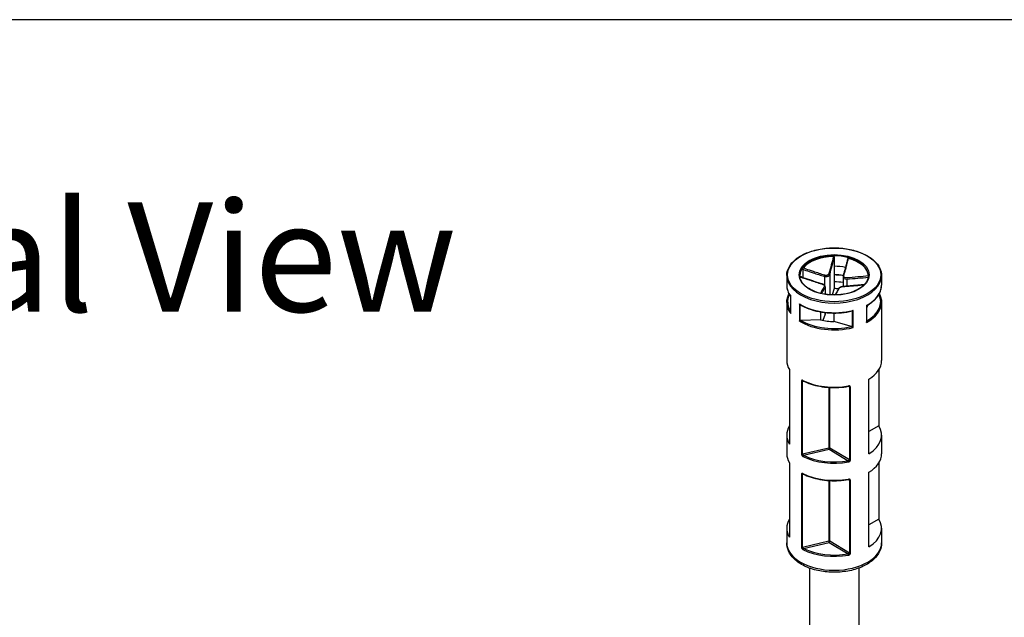
# Model space of a CAD drawing. Units: millimetres. Extents: x 0 to 2458, y -1 to 840.
# Drawn here: x 122 to 230, y 775 to 840 of the extents above; entities that cross this region are included whole.
import ezdxf

# ---------------------------------------------------------------- set-up
doc = ezdxf.new("R2010")
doc.units = ezdxf.units.MM
doc.header["$LTSCALE"] = 2
doc.layers.add('TK1', color=7, linetype='Continuous', lineweight=25)
doc.styles.add('Note Text (TK)', font='MS PGothic.ttf')

# ---------------------------------------------------------------- blocks, each defined once
blk = doc.blocks.new('TK-A3')
blk.add_lwpolyline([(0, 0), (403, 0), (403, 280), (0, 280)], close=True)

msp = doc.modelspace()

# ---------------------------------------------------------------- linework, layer by layer
at = {"layer": 'TK1'}
for p, q in [((210.92, 813.959), (210.92, 812.977)), ((210.92, 812.977), (210.92, 811.263)), ((205.703, 811.956), (205.703, 810.894)), ((207.46, 812.651), (207.46, 811.742)), ((209.833, 811.871), (209.833, 810.904)), ((210.424, 812.095), (210.424, 809.85)), ((211.882, 811.845), (211.882, 810.765)), ((216.103, 811.956), (216.103, 810.894)), ((210.92, 811.263), (210.92, 810.528)), ((212.28, 811.576), (212.28, 810.795)), ((206.128, 809.685), (206.128, 807.872)), ((206.136, 807.817), (206.136, 809.695)), ((209.913, 810.682), (209.913, 809.909)), ((209.924, 810.727), (209.924, 809.907)), ((210.92, 810.528), (210.67, 809.837)), ((205.703, 809.016), (205.703, 802.647)), ((207.092, 808.852), (207.092, 806.974)), ((207.171, 807.018), (207.171, 808.77)), ((214.441, 808.694), (214.441, 806.816)), ((214.473, 806.917), (214.473, 808.676)), ((216.103, 809.016), (216.103, 802.647)), ((209.418, 807.976), (209.418, 807.11)), ((209.913, 807.745), (209.664, 807.054)), ((209.913, 807.905), (209.913, 807.745)), ((209.924, 807.904), (209.924, 807.804)), ((210.886, 807.85), (210.886, 806.933)), ((212.896, 808.081), (212.896, 806.328)), ((212.981, 806.264), (212.981, 808.142)), ((209.418, 807.11), (207.256, 807.04)), ((212.82, 806.369), (210.886, 806.933)), ((205.997, 801.653), (205.997, 793.488)), ((215.81, 801.653), (215.81, 795.477)), ((207.319, 800.39), (207.319, 792.389)), ((207.426, 800.379), (207.537, 800.405)), ((207.426, 792.377), (207.426, 800.379)), ((214.715, 792.441), (214.715, 800.606)), ((210.303, 799.705), (210.303, 793.057)), ((210.412, 793.044), (210.412, 799.698)), ((212.47, 799.825), (212.58, 799.76)), ((212.58, 799.76), (212.58, 791.758)), ((212.686, 791.744), (212.686, 799.746)), ((215.81, 795.477), (214.715, 794.862)), ((205.703, 794.482), (205.703, 792.441)), ((216.103, 794.482), (216.103, 792.441)), ((210.303, 793.057), (207.426, 792.377)), ((207.552, 792.263), (210.341, 792.922)), ((210.341, 792.922), (212.443, 791.675)), ((212.58, 791.758), (210.412, 793.044)), ((205.997, 791.447), (205.997, 783.282)), ((215.81, 791.447), (215.81, 785.271)), ((214.715, 782.235), (214.715, 790.4)), ((207.319, 790.184), (207.319, 782.183)), ((207.426, 790.173), (207.537, 790.199)), ((207.426, 782.171), (207.426, 790.173)), ((210.303, 789.499), (210.303, 782.851)), ((210.412, 782.838), (210.412, 789.492)), ((212.47, 789.619), (212.58, 789.553)), ((212.58, 789.553), (212.58, 781.552)), ((212.686, 781.538), (212.686, 789.539)), ((215.81, 785.271), (214.715, 784.656)), ((205.703, 784.276), (205.703, 782.673)), ((216.103, 784.276), (216.103, 782.673)), ((210.303, 782.851), (207.426, 782.171)), ((207.552, 782.057), (210.341, 782.716)), ((210.341, 782.716), (212.443, 781.469)), ((212.58, 781.552), (210.412, 782.838)), ((208.203, 779.902), (208.203, 771.212)), ((213.603, 779.902), (213.603, 771.212))]:
    msp.add_line(p, q, dxfattribs=at)
for major_axis in [(5.1, 0), (-3.85, 0)]:
    msp.add_ellipse((210.903, 812.037), major_axis=major_axis, ratio=0.5773503, dxfattribs=at)
for centre, major_axis, ratio, start_param, end_param in [((210.903, 811.956), (-3.75, 0), 0.5773503, 3.1415927, 6.2831853), ((210.903, 811.874), (-3.75, 0), 0.5773503, 4.7336206, 5.850299), ((210.903, 810.812), (3.75, 0), 0.5773503, 1.2341555, 1.5663269), ((210.903, 811.874), (3.75, 0), 0.5773503, 0.0212316, 1.13791), ((210.903, 811.956), (-5.2, 0), 0.5773503, 0, 3.1415927), ((209.853, 811.928), (0.0292, 0.0956), 0.038025, 0.789822, 2.214563), ((210.326, 812.106), (0.0964, -0.0264), 0.6554395, 0.2227901, 1.6475312), ((210.903, 809.098), (5.1, 0), 0.5773503, 1.372364, 1.56751), ((211.991, 811.906), (-0.0964, 0.0264), 0.6554395, 5.0812344, 6.2831853), ((210.903, 810.894), (-5.2, 0), 0.5773503, 0, 0.4109852), ((209.506, 810.967), (0.0292, 0.0956), 0.038025, 0, 0.4977114), ((209.816, 810.693), (-0.0883, 0.047), 0.9052331, 3.5451812, 4.9699223), ((210.903, 809.098), (-3.75, 0), 0.5773503, 4.448238, 4.7079195), ((211.953, 810.672), (-0.0064, 0.0998), 0.2878186, 0, 0.4373759), ((212.3, 811.633), (-0.0064, 0.0998), 0.2878186, 0.7294865, 2.1542275), ((210.903, 810.894), (5.2, 0), 0.5773503, 5.4605454, 6.2831853), ((210.903, 809.098), (-5.1, 0), 0.5773503, 6.0106213, 6.6419379), ((210.903, 808.363), (-3.75, 0), 0.5773503, 4.5859863, 4.7079195), ((211.48, 810.493), (-0.0883, 0.047), 0.9052331, 5.2620328, 6.2831853), ((210.903, 809.098), (5.1, 0), 0.5773503, 5.4876416, 6.5557493), ((210.903, 809.016), (-5.2, 0), 0.5773503, 0, 0.4109852), ((210.903, 810.894), (-5.2, 0), 0.5773503, 0.7481564, 1.9817815), ((210.903, 809.016), (5.2, 0), 0.5773503, 5.4605454, 6.2831853), ((210.903, 809.098), (3.75, 0), 0.5773503, 5.9716342, 6.1228307), ((209.424, 807.804), (0.5, 0), 0.5773503, 6.077358, 6.2831853), ((210.903, 809.016), (5.2, 0), 0.5773503, 3.8897491, 5.1233742), ((210.903, 809.098), (-5.1, 0), 0.5773503, 0.7739036, 1.9560343), ((210.903, 809.098), (3.75, 0), 0.5773503, 4.3052037, 4.7079195), ((210.903, 802.647), (-5.2, 0), 0.5773503, 0, 0.3375728), ((210.903, 802.647), (5.2, 0), 0.5773503, 5.535318, 6.2831853), ((207.388, 800.432), (-0.1, 0), 0.5773503, 0.8104434, 1.9595545), ((207.552, 800.509), (-0.045, -0.0893), 0.5365018, 5.4658212, 6.2831853), ((210.903, 802.729), (-5.2, 0), 0.5773503, 0.8538606, 1.8774376), ((212.443, 799.922), (0.018, -0.0984), 0.2464662, 0, 0.932625), ((212.652, 799.8), (-0.1, 0), 0.5773503, 0.7717436, 1.9208547), ((210.903, 794.482), (-5.2, 0), 0.5773503, 5.9456125, 6.6207581), ((210.903, 794.482), (5.2, 0), 0.5773503, 5.535318, 6.6207581), ((210.903, 792.441), (-5.2, 0), 0.5773503, 0, 0.3375728), ((207.388, 792.431), (0.1, 0), 0.5773503, 3.9520361, 5.1011472), ((210.341, 793.004), (-0.1, 0), 0.5773503, 3.9133363, 5.1011472), ((210.341, 793.004), (0.023, -0.0973), 0.3094845, 4.0599087, 5.630705), ((210.341, 793.004), (0.051, 0.086), 0.5851796, 3.9339119, 5.5047083), ((210.903, 792.441), (5.2, 0), 0.5773503, 5.535318, 6.2831853), ((207.552, 792.181), (-0.045, -0.0893), 0.5365018, 3.8950248, 5.4658212), ((210.903, 794.401), (5.2, 0), 0.5773503, 3.9954532, 5.0190302), ((210.903, 794.482), (-5.1, 0), 0.5773503, 0.8538606, 1.8774376), ((212.443, 791.594), (-0.018, 0.0984), 0.2464662, 4.0742177, 5.645014), ((212.652, 791.798), (0.1, 0), 0.5773503, 3.9133363, 5.0624474), ((210.903, 792.523), (-5.2, 0), 0.5773503, 0.8538606, 1.8774376), ((207.552, 790.303), (-0.045, -0.0893), 0.5365018, 5.4658212, 6.2831853), ((207.388, 790.226), (-0.1, 0), 0.5773503, 0.8104434, 1.9595545), ((212.443, 789.716), (0.018, -0.0984), 0.2464662, 0, 0.932625), ((212.652, 789.594), (-0.1, 0), 0.5773503, 0.7717436, 1.9208547), ((210.903, 784.276), (-5.2, 0), 0.5773503, 5.9456125, 6.6207581), ((210.903, 784.276), (5.2, 0), 0.5773503, 5.535318, 6.6207581), ((210.903, 782.673), (5.2, 0), 0.5773503, 3.1415927, 6.2831853), ((210.341, 782.798), (-0.1, 0), 0.5773503, 3.9133363, 5.1011472), ((210.341, 782.798), (0.023, -0.0973), 0.3094845, 4.0599087, 5.630705), ((210.341, 782.798), (0.051, 0.086), 0.5851796, 3.9339119, 5.5047083), ((207.388, 782.224), (0.1, 0), 0.5773503, 3.9520361, 5.1011472), ((207.552, 781.975), (-0.045, -0.0893), 0.5365018, 3.8950248, 5.4658212), ((210.903, 784.195), (5.2, 0), 0.5773503, 3.9954532, 5.0190302), ((210.903, 784.276), (-5.1, 0), 0.5773503, 0.8538606, 1.8774376), ((212.443, 781.388), (-0.018, 0.0984), 0.2464662, 4.0742177, 5.645014), ((212.652, 781.592), (0.1, 0), 0.5773503, 3.9133363, 5.0624474)]:
    msp.add_ellipse(centre, major_axis=major_axis, ratio=ratio, start_param=start_param, end_param=end_param, dxfattribs=at)
for points, knots in [([(205.703, 811.956), (205.703, 812.276), (205.79, 812.596), (206.126, 813.206), (206.38, 813.496), (207.032, 814.019), (207.433, 814.25), (208.339, 814.626), (208.844, 814.771), (209.906, 814.961), (210.462, 815.006), (211.571, 814.992), (212.123, 814.933), (213.168, 814.717), (213.661, 814.559), (214.539, 814.16), (214.924, 813.918), (215.543, 813.373), (215.778, 813.07), (216.043, 812.492), (216.103, 812.224), (216.103, 811.956)], [6.077358, 6.077358, 6.077358, 6.077358, 6.38562, 6.38562, 6.7017536, 6.7017536, 7.0244197, 7.0244197, 7.3475812, 7.3475812, 7.6701928, 7.6701928, 7.9925954, 7.9925954, 8.3152704, 8.3152704, 8.638491, 8.638491, 8.9607624, 8.9607624, 9.2189506, 9.2189506, 9.2189506, 9.2189506]), ([(210.823, 814.038), (210.745, 813.737), (210.666, 813.435), (210.503, 812.81), (210.419, 812.486), (210.336, 812.171)], [-0.2503683, -0.2503683, -0.2503683, -0.2503683, -0.13010749, -0.13010749, 0, 0, 0, 0]), ([(210.823, 814.038), (210.836, 814.039), (210.849, 814.037), (210.873, 814.029), (210.883, 814.023), (210.9, 814.009), (210.907, 814), (210.917, 813.981), (210.92, 813.97), (210.92, 813.959)], [0, 0, 0, 0, 0.003894897, 0.003894897, 0.00760361, 0.00760361, 0.011316401, 0.011316401, 0.015358705, 0.015358705, 0.015358705, 0.015358705]), ([(210.424, 812.095), (210.511, 812.41), (210.597, 812.735), (210.762, 813.358), (210.841, 813.658), (210.92, 813.959)], [0, 0, 0, 0, 0.13010749, 0.13010749, 0.2498794, 0.2498794, 0.2498794, 0.2498794]), ([(212.39, 813.799), (212.357, 813.674), (212.324, 813.548), (212.258, 813.297), (212.225, 813.172), (212.159, 812.922), (212.126, 812.797), (212.06, 812.548), (212.027, 812.423), (211.961, 812.176), (211.927, 812.054), (211.894, 811.932)], [0.00982515, 0.00982515, 0.00982515, 0.00982515, 0.05990311, 0.05990311, 0.10998108, 0.10998108, 0.16005904, 0.16005904, 0.21013701, 0.21013701, 0.26021497, 0.26021497, 0.26021497, 0.26021497]), ([(211.972, 811.974), (212.017, 812.131), (212.061, 812.291), (212.149, 812.613), (212.192, 812.774), (212.236, 812.936), (212.267, 813.053), (212.298, 813.169), (212.378, 813.47), (212.427, 813.654), (212.476, 813.839)], [-0.26021497, -0.26021497, -0.26021497, -0.26021497, -0.19516123, -0.19516123, -0.13010749, -0.13010749, -0.13010749, -0.08347295, -0.08347295, -0.00984667, -0.00984667, -0.00984667, -0.00984667]), ([(212.39, 813.799), (212.392, 813.804), (212.393, 813.808), (212.4, 813.821), (212.406, 813.828), (212.423, 813.838), (212.432, 813.841), (212.453, 813.843), (212.465, 813.842), (212.476, 813.839)], [0.002227775, 0.002227775, 0.002227775, 0.002227775, 0.004049482, 0.004049482, 0.007869406, 0.007869406, 0.011568181, 0.011568181, 0.015365779, 0.015365779, 0.015365779, 0.015365779]), ([(214.653, 811.956), (214.653, 811.724), (214.585, 811.493), (214.32, 811.057), (214.127, 810.853), (213.64, 810.492), (213.348, 810.334), (212.69, 810.078), (212.325, 809.979), (211.557, 809.853), (211.155, 809.825), (210.355, 809.843), (209.957, 809.889), (209.209, 810.05), (208.858, 810.165), (208.238, 810.449), (207.969, 810.619), (207.54, 810.995), (207.379, 811.201), (207.195, 811.591), (207.153, 811.773), (207.153, 811.956)], [2.9357653, 2.9357653, 2.9357653, 2.9357653, 3.2740338, 3.2740338, 3.597487, 3.597487, 3.9133043, 3.9133043, 4.2290758, 4.2290758, 4.5456049, 4.5456049, 4.8623767, 4.8623767, 5.1787512, 5.1787512, 5.4943403, 5.4943403, 5.8108626, 5.8108626, 6.077358, 6.077358, 6.077358, 6.077358]), ([(209.535, 811.062), (209.376, 811.111), (209.216, 811.161), (208.898, 811.264), (208.74, 811.315), (208.422, 811.42), (208.263, 811.473), (207.946, 811.579), (207.787, 811.632), (207.472, 811.738), (207.315, 811.791), (207.158, 811.844)], [0, 0, 0, 0, 0.05022021, 0.05022021, 0.10044041, 0.10044041, 0.15066062, 0.15066062, 0.20088082, 0.20088082, 0.25055428, 0.25055428, 0.25055428, 0.25055428]), ([(207.16, 811.826), (207.538, 811.698), (207.916, 811.572), (208.705, 811.311), (209.117, 811.176), (209.53, 811.051)], [-0.24970608, -0.24970608, -0.24970608, -0.24970608, -0.13010749, -0.13010749, 0, 0, 0, 0]), ([(207.46, 812.651), (207.46, 812.662), (207.461, 812.675), (207.465, 812.7), (207.468, 812.712), (207.475, 812.736), (207.479, 812.747), (207.488, 812.767), (207.494, 812.775), (207.499, 812.782)], [0, 0, 0, 0, 0.004049482, 0.004049482, 0.007869406, 0.007869406, 0.011568181, 0.011568181, 0.015365779, 0.015365779, 0.015365779, 0.015365779]), ([(207.46, 812.651), (207.691, 812.573), (207.922, 812.495), (208.3, 812.368), (208.447, 812.319), (208.595, 812.27), (208.801, 812.202), (209.007, 812.134), (209.419, 812), (209.625, 811.934), (209.833, 811.871)], [0.01033558, 0.01033558, 0.01033558, 0.01033558, 0.08347295, 0.08347295, 0.13010749, 0.13010749, 0.13010749, 0.19516123, 0.19516123, 0.26021497, 0.26021497, 0.26021497, 0.26021497]), ([(209.871, 811.996), (209.665, 812.06), (209.46, 812.126), (209.049, 812.261), (208.843, 812.329), (208.638, 812.398), (208.49, 812.447), (208.343, 812.497), (207.964, 812.625), (207.731, 812.703), (207.499, 812.782)], [-0.26021497, -0.26021497, -0.26021497, -0.26021497, -0.19516123, -0.19516123, -0.13010749, -0.13010749, -0.13010749, -0.08347295, -0.08347295, -0.00984667, -0.00984667, -0.00984667, -0.00984667]), ([(209.833, 811.871), (209.885, 811.857), (209.94, 811.849), (210.079, 811.845), (210.164, 811.86), (210.333, 811.935), (210.4, 812.011), (210.424, 812.095)], [0, 0, 0, 0, 0.013102649, 0.013102649, 0.034066887, 0.034066887, 0.063125449, 0.063125449, 0.063125449, 0.063125449]), ([(210.336, 812.171), (210.318, 812.101), (210.265, 812.039), (210.133, 811.978), (210.066, 811.968), (209.956, 811.974), (209.913, 811.983), (209.871, 811.996)], [-0.063125449, -0.063125449, -0.063125449, -0.063125449, -0.034066887, -0.034066887, -0.013102649, -0.013102649, 0, 0, 0, 0]), ([(210.92, 812.061), (211.063, 812.06), (211.205, 812.057), (211.538, 812.04), (211.727, 812.024), (211.913, 812.003)], [1.36821853, 1.36821853, 1.36821853, 1.36821853, 1.45129298, 1.45129298, 1.56211558, 1.56211558, 1.56211558, 1.56211558]), ([(211.894, 811.932), (211.893, 811.927), (211.891, 811.921), (211.889, 811.909), (211.888, 811.904), (211.886, 811.892), (211.885, 811.886), (211.883, 811.874), (211.883, 811.869), (211.882, 811.857), (211.882, 811.851), (211.882, 811.845)], [0, 0, 0, 0, 0.0016715599, 0.0016715599, 0.0033431198, 0.0033431198, 0.0050146797, 0.0050146797, 0.0066862397, 0.0066862397, 0.0083577996, 0.0083577996, 0.0083577996, 0.0083577996]), ([(211.882, 811.845), (211.882, 811.831), (211.883, 811.818), (211.896, 811.747), (211.929, 811.694), (212.055, 811.6), (212.164, 811.573), (212.28, 811.576)], [0.0083578, 0.0083578, 0.0083578, 0.0083578, 0.013102649, 0.013102649, 0.034066887, 0.034066887, 0.063125449, 0.063125449, 0.063125449, 0.063125449]), ([(212.276, 811.706), (212.184, 811.699), (212.098, 811.717), (211.999, 811.79), (211.973, 811.833), (211.961, 811.911), (211.963, 811.943), (211.972, 811.974)], [-0.063125449, -0.063125449, -0.063125449, -0.063125449, -0.034066887, -0.034066887, -0.013102649, -0.013102649, 0, 0, 0, 0]), ([(214.652, 811.92), (214.273, 811.883), (213.893, 811.846), (213.101, 811.772), (212.689, 811.735), (212.276, 811.706)], [-0.2503683, -0.2503683, -0.2503683, -0.2503683, -0.13010749, -0.13010749, 0, 0, 0, 0]), ([(205.703, 810.894), (205.703, 810.811), (205.709, 810.727), (205.732, 810.561), (205.749, 810.478), (205.795, 810.314), (205.824, 810.233), (205.893, 810.072), (205.932, 809.993), (206.022, 809.836), (206.072, 809.76), (206.128, 809.685)], [0.20582736, 0.20582736, 0.20582736, 0.20582736, 0.28614327, 0.28614327, 0.36645918, 0.36645918, 0.4467751, 0.4467751, 0.52709101, 0.52709101, 0.60717193, 0.60717193, 0.60717193, 0.60717193]), ([(209.834, 810.783), (209.789, 810.702), (209.745, 810.625), (209.657, 810.471), (209.614, 810.396), (209.57, 810.321), (209.539, 810.267), (209.508, 810.213), (209.448, 810.111), (209.42, 810.063), (209.392, 810.014)], [-0.26021497, -0.26021497, -0.26021497, -0.26021497, -0.19516123, -0.19516123, -0.13010749, -0.13010749, -0.13010749, -0.08347295, -0.08347295, -0.04086337, -0.04086337, -0.04086337, -0.04086337]), ([(209.53, 811.051), (209.622, 811.024), (209.708, 810.981), (209.808, 810.902), (209.834, 810.867), (209.846, 810.817), (209.843, 810.799), (209.834, 810.783)], [-0.063125449, -0.063125449, -0.063125449, -0.063125449, -0.034066887, -0.034066887, -0.013102649, -0.013102649, 0, 0, 0, 0]), ([(209.924, 810.727), (209.924, 810.752), (209.919, 810.776), (209.898, 810.827), (209.881, 810.852), (209.839, 810.9), (209.813, 810.922), (209.755, 810.964), (209.723, 810.983), (209.654, 811.018), (209.617, 811.034), (209.565, 811.053), (209.55, 811.058), (209.535, 811.062)], [0.0083578, 0.0083578, 0.0083578, 0.0083578, 0.015880595, 0.015880595, 0.026049275, 0.026049275, 0.037002805, 0.037002805, 0.047956334, 0.047956334, 0.058909864, 0.058909864, 0.063125449, 0.063125449, 0.063125449, 0.063125449]), ([(211.947, 810.772), (211.902, 810.769), (211.856, 810.763), (211.766, 810.746), (211.72, 810.735), (211.636, 810.709), (211.596, 810.694), (211.523, 810.66), (211.491, 810.642), (211.434, 810.598), (211.409, 810.573), (211.391, 810.54)], [0, 0, 0, 0, 0.01262509, 0.01262509, 0.02525018, 0.02525018, 0.037875269, 0.037875269, 0.050500359, 0.050500359, 0.063125449, 0.063125449, 0.063125449, 0.063125449]), ([(211.47, 810.586), (211.488, 810.622), (211.541, 810.659), (211.673, 810.714), (211.74, 810.733), (211.85, 810.753), (211.894, 810.759), (211.935, 810.761)], [-0.063125449, -0.063125449, -0.063125449, -0.063125449, -0.034066887, -0.034066887, -0.013102649, -0.013102649, 0, 0, 0, 0]), ([(211.935, 810.761), (212.141, 810.774), (212.346, 810.789), (212.758, 810.823), (212.963, 810.841), (213.168, 810.859), (213.316, 810.872), (213.463, 810.886), (213.809, 810.918), (214.008, 810.937), (214.207, 810.956)], [-0.26021497, -0.26021497, -0.26021497, -0.26021497, -0.19516123, -0.19516123, -0.13010749, -0.13010749, -0.13010749, -0.08347295, -0.08347295, -0.02046667, -0.02046667, -0.02046667, -0.02046667]), ([(214.22, 810.97), (214.097, 810.958), (213.975, 810.947), (213.694, 810.92), (213.535, 810.905), (213.218, 810.875), (213.059, 810.861), (212.742, 810.833), (212.583, 810.819), (212.265, 810.794), (212.106, 810.782), (211.947, 810.772)], [0.02050341, 0.02050341, 0.02050341, 0.02050341, 0.05935341, 0.05935341, 0.1095688, 0.1095688, 0.15978419, 0.15978419, 0.20999958, 0.20999958, 0.26021497, 0.26021497, 0.26021497, 0.26021497]), ([(212.28, 811.576), (212.694, 811.603), (213.106, 811.639), (213.892, 811.711), (214.267, 811.747), (214.64, 811.783)], [0, 0, 0, 0, 0.13010749, 0.13010749, 0.24855515, 0.24855515, 0.24855515, 0.24855515]), ([(214.473, 808.676), (214.675, 808.788), (214.863, 808.91), (215.203, 809.17), (215.356, 809.308), (215.621, 809.599), (215.734, 809.751), (215.916, 810.065), (215.986, 810.227), (216.079, 810.558), (216.103, 810.726), (216.103, 810.894)], [2.53870693, 2.53870693, 2.53870693, 2.53870693, 2.70044955, 2.70044955, 2.86219216, 2.86219216, 3.02393478, 3.02393478, 3.18567739, 3.18567739, 3.34742001, 3.34742001, 3.34742001, 3.34742001]), ([(205.703, 809.016), (205.703, 809.184), (205.727, 809.352), (205.815, 809.666), (205.876, 809.813), (205.954, 809.955)], [6.07735795, 6.07735795, 6.07735795, 6.07735795, 6.23910057, 6.23910057, 6.38470385, 6.38470385, 6.38470385, 6.38470385]), ([(206.136, 809.695), (206.136, 809.695), (206.136, 809.694), (206.13, 809.691), (206.128, 809.688), (206.128, 809.685)], [-0.000200936, -0.000200936, -0.000200936, -0.000200936, 0, 0, 0.0054890547, 0.0054890547, 0.0054890547, 0.0054890547]), ([(209.521, 809.983), (209.535, 810.008), (209.549, 810.032), (209.593, 810.109), (209.624, 810.163), (209.655, 810.217), (209.698, 810.292), (209.741, 810.368), (209.827, 810.522), (209.87, 810.6), (209.913, 810.682)], [0.06230087, 0.06230087, 0.06230087, 0.06230087, 0.08347295, 0.08347295, 0.13010749, 0.13010749, 0.13010749, 0.19516123, 0.19516123, 0.26021497, 0.26021497, 0.26021497, 0.26021497]), ([(211.391, 810.54), (211.358, 810.478), (211.325, 810.417), (211.259, 810.298), (211.226, 810.24), (211.16, 810.123), (211.127, 810.065), (211.061, 809.95), (211.028, 809.893), (210.995, 809.835), (210.994, 809.834), (210.994, 809.833)], [0, 0, 0, 0, 0.05015713, 0.05015713, 0.10031426, 0.10031426, 0.15047138, 0.15047138, 0.20062851, 0.20062851, 0.20121392, 0.20121392, 0.20121392, 0.20121392]), ([(211.055, 809.834), (211.109, 809.93), (211.164, 810.025), (211.303, 810.272), (211.387, 810.424), (211.47, 810.586)], [-0.21367764, -0.21367764, -0.21367764, -0.21367764, -0.13010749, -0.13010749, 0, 0, 0, 0]), ([(215.852, 809.955), (215.887, 809.89), (215.919, 809.824), (215.982, 809.678), (216.011, 809.596), (216.057, 809.432), (216.074, 809.349), (216.097, 809.183), (216.103, 809.1), (216.103, 809.016)], [2.62841939, 2.62841939, 2.62841939, 2.62841939, 2.69481756, 2.69481756, 2.77513347, 2.77513347, 2.85544938, 2.85544938, 2.9357653, 2.9357653, 2.9357653, 2.9357653]), ([(207.161, 808.776), (207.151, 808.782), (207.141, 808.79), (207.117, 808.813), (207.103, 808.831), (207.092, 808.851), (207.092, 808.851), (207.092, 808.852)], [0.00118709, 0.00118709, 0.00118709, 0.00118709, 0.004914487, 0.004914487, 0.011378885, 0.011378885, 0.011578234, 0.011578234, 0.011578234, 0.011578234]), ([(207.161, 808.776), (207.45, 808.601), (207.774, 808.448), (208.475, 808.189), (208.852, 808.085), (209.637, 807.931), (210.046, 807.881), (210.871, 807.84), (211.288, 807.848), (212.107, 807.922), (212.508, 807.987), (212.891, 808.08)], [0.9675848, 0.9675848, 0.9675848, 0.9675848, 1.2084898, 1.2084898, 1.4493947, 1.4493947, 1.6902997, 1.6902997, 1.9312046, 1.9312046, 2.1721096, 2.1721096, 2.1721096, 2.1721096]), ([(214.473, 808.676), (214.472, 808.676), (214.47, 808.677), (214.462, 808.682), (214.453, 808.687), (214.441, 808.693), (214.441, 808.693), (214.441, 808.694)], [0.000898803, 0.000898803, 0.000898803, 0.000898803, 0.004914487, 0.004914487, 0.011378885, 0.011378885, 0.011578234, 0.011578234, 0.011578234, 0.011578234]), ([(206.128, 807.872), (206.128, 807.854), (206.13, 807.836), (206.136, 807.818), (206.136, 807.817), (206.136, 807.817)], [0.0059332046, 0.0059332046, 0.0059332046, 0.0059332046, 0.0113788855, 0.0113788855, 0.0115782337, 0.0115782337, 0.0115782337, 0.0115782337]), ([(212.981, 808.142), (212.98, 808.141), (212.98, 808.141), (212.965, 808.124), (212.949, 808.11), (212.921, 808.091), (212.908, 808.084), (212.896, 808.081)], [-0.000200936, -0.000200936, -0.000200936, -0.000200936, 0, 0, 0.006515887, 0.006515887, 0.011469516, 0.011469516, 0.011469516, 0.011469516]), ([(207.092, 806.974), (207.092, 806.974), (207.092, 806.974), (207.103, 806.98), (207.117, 806.988), (207.144, 807.003), (207.157, 807.01), (207.171, 807.018)], [-0.000200936, -0.000200936, -0.000200936, -0.000200936, 0, 0, 0.006515887, 0.006515887, 0.011469516, 0.011469516, 0.011469516, 0.011469516]), ([(207.256, 807.04), (207.238, 807.039), (207.217, 807.036), (207.19, 807.027), (207.18, 807.023), (207.171, 807.018)], [-0.0172533816, -0.0172533816, -0.0172533816, -0.0172533816, -0.0119105439, -0.0119105439, -0.0088492986, -0.0088492986, -0.0088492986, -0.0088492986]), ([(214.441, 806.816), (214.441, 806.816), (214.441, 806.817), (214.453, 806.836), (214.462, 806.856), (214.47, 806.89), (214.473, 806.904), (214.473, 806.917)], [-0.000200936, -0.000200936, -0.000200936, -0.000200936, 0, 0, 0.006515887, 0.006515887, 0.010793872, 0.010793872, 0.010793872, 0.010793872]), ([(212.896, 806.328), (212.887, 806.335), (212.878, 806.342), (212.854, 806.356), (212.835, 806.364), (212.82, 806.369)], [-0.0604409562, -0.0604409562, -0.0604409562, -0.0604409562, -0.0573797109, -0.0573797109, -0.0520368732, -0.0520368732, -0.0520368732, -0.0520368732]), ([(212.896, 806.328), (212.908, 806.317), (212.921, 806.307), (212.949, 806.285), (212.965, 806.274), (212.98, 806.264), (212.98, 806.264), (212.981, 806.264)], [0, 0, 0, 0, 0.004914487, 0.004914487, 0.011378885, 0.011378885, 0.011578234, 0.011578234, 0.011578234, 0.011578234]), ([(207.486, 800.466), (207.47, 800.474), (207.454, 800.48), (207.415, 800.489), (207.392, 800.489), (207.359, 800.477), (207.346, 800.468), (207.33, 800.445), (207.325, 800.433), (207.32, 800.41), (207.319, 800.4), (207.319, 800.39)], [-0.033001584, -0.033001584, -0.033001584, -0.033001584, -0.026779644, -0.026779644, -0.016973014, -0.016973014, -0.009429452, -0.009429452, -0.003626712, -0.003626712, 0, 0, 0, 0]), ([(207.426, 800.379), (207.426, 800.384), (207.427, 800.389), (207.43, 800.4), (207.434, 800.407), (207.446, 800.419), (207.456, 800.425), (207.469, 800.429), (207.471, 800.43), (207.474, 800.43)], [0, 0, 0, 0, 0.003626712, 0.003626712, 0.009429452, 0.009429452, 0.016973014, 0.016973014, 0.018594833, 0.018594833, 0.018594833, 0.018594833]), ([(207.474, 800.43), (207.474, 800.43), (207.474, 800.43), (207.474, 800.431), (207.476, 800.431), (207.479, 800.43), (207.482, 800.43), (207.488, 800.428), (207.491, 800.427), (207.499, 800.424), (207.503, 800.422), (207.507, 800.42)], [0.020498653, 0.020498653, 0.020498653, 0.020498653, 0.021568936, 0.021568936, 0.024427098, 0.024427098, 0.02728526, 0.02728526, 0.030143422, 0.030143422, 0.033001584, 0.033001584, 0.033001584, 0.033001584]), ([(207.507, 800.42), (207.774, 800.286), (208.065, 800.167), (208.68, 799.967), (209.006, 799.886), (209.677, 799.763), (210.024, 799.721), (210.724, 799.679), (211.078, 799.679), (211.778, 799.721), (212.125, 799.762), (212.461, 799.824)], [1.059688, 1.059688, 1.059688, 1.059688, 1.2644033, 1.2644033, 1.4691187, 1.4691187, 1.6738341, 1.6738341, 1.8785495, 1.8785495, 2.0832649, 2.0832649, 2.0832649, 2.0832649]), ([(212.461, 799.824), (212.468, 799.825), (212.475, 799.826), (212.489, 799.827), (212.496, 799.827), (212.508, 799.826), (212.514, 799.825), (212.524, 799.823), (212.528, 799.822), (212.536, 799.819), (212.539, 799.818), (212.541, 799.816)], [0, 0, 0, 0, 0.003449387, 0.003449387, 0.006898774, 0.006898774, 0.010348162, 0.010348162, 0.013797549, 0.013797549, 0.017246936, 0.017246936, 0.017246936, 0.017246936]), ([(212.686, 799.746), (212.686, 799.783), (212.67, 799.815), (212.615, 799.857), (212.581, 799.868), (212.521, 799.873), (212.497, 799.871), (212.473, 799.867)], [-0.033043663, -0.033043663, -0.033043663, -0.033043663, -0.019504952, -0.019504952, -0.007501905, -0.007501905, 0, 0, 0, 0]), ([(212.541, 799.816), (212.545, 799.814), (212.548, 799.812), (212.57, 799.796), (212.58, 799.778), (212.58, 799.76)], [0.017246936, 0.017246936, 0.017246936, 0.017246936, 0.019504952, 0.019504952, 0.033043663, 0.033043663, 0.033043663, 0.033043663]), ([(207.319, 792.389), (207.319, 792.352), (207.332, 792.308), (207.374, 792.233), (207.401, 792.201), (207.448, 792.16), (207.467, 792.147), (207.486, 792.138)], [-0.033043655, -0.033043655, -0.033043655, -0.033043655, -0.019504952, -0.019504952, -0.007501905, -0.007501905, 0, 0, 0, 0]), ([(207.552, 792.263), (207.537, 792.266), (207.523, 792.271), (207.487, 792.289), (207.467, 792.303), (207.436, 792.338), (207.426, 792.359), (207.426, 792.377)], [0, 0, 0, 0, 0.007501905, 0.007501905, 0.019504952, 0.019504952, 0.033043655, 0.033043655, 0.033043655, 0.033043655]), ([(212.58, 791.758), (212.58, 791.753), (212.58, 791.748), (212.576, 791.735), (212.572, 791.728), (212.558, 791.711), (212.548, 791.703), (212.52, 791.688), (212.501, 791.682), (212.469, 791.676), (212.456, 791.675), (212.443, 791.675)], [0, 0, 0, 0, 0.003626709, 0.003626709, 0.009429444, 0.009429444, 0.016972999, 0.016972999, 0.026779621, 0.026779621, 0.033001592, 0.033001592, 0.033001592, 0.033001592]), ([(212.473, 791.539), (212.493, 791.542), (212.513, 791.548), (212.563, 791.569), (212.592, 791.587), (212.636, 791.625), (212.652, 791.645), (212.673, 791.681), (212.679, 791.697), (212.685, 791.724), (212.686, 791.734), (212.686, 791.744)], [-0.033001592, -0.033001592, -0.033001592, -0.033001592, -0.026779621, -0.026779621, -0.016972999, -0.016972999, -0.009429444, -0.009429444, -0.003626709, -0.003626709, 0, 0, 0, 0]), ([(207.486, 790.26), (207.47, 790.268), (207.454, 790.274), (207.415, 790.283), (207.392, 790.283), (207.359, 790.271), (207.346, 790.262), (207.33, 790.239), (207.325, 790.226), (207.32, 790.204), (207.319, 790.194), (207.319, 790.184)], [-0.033001584, -0.033001584, -0.033001584, -0.033001584, -0.026779644, -0.026779644, -0.016973014, -0.016973014, -0.009429452, -0.009429452, -0.003626712, -0.003626712, 0, 0, 0, 0]), ([(207.426, 790.173), (207.426, 790.178), (207.427, 790.182), (207.43, 790.194), (207.434, 790.201), (207.446, 790.213), (207.456, 790.219), (207.469, 790.223), (207.471, 790.224), (207.474, 790.224)], [0, 0, 0, 0, 0.003626712, 0.003626712, 0.009429452, 0.009429452, 0.016973014, 0.016973014, 0.018594833, 0.018594833, 0.018594833, 0.018594833]), ([(207.474, 790.224), (207.474, 790.224), (207.474, 790.224), (207.474, 790.224), (207.476, 790.224), (207.479, 790.224), (207.482, 790.223), (207.488, 790.222), (207.491, 790.221), (207.499, 790.218), (207.503, 790.216), (207.507, 790.214)], [0.020498653, 0.020498653, 0.020498653, 0.020498653, 0.021568936, 0.021568936, 0.024427098, 0.024427098, 0.02728526, 0.02728526, 0.030143422, 0.030143422, 0.033001584, 0.033001584, 0.033001584, 0.033001584]), ([(207.507, 790.214), (207.774, 790.079), (208.065, 789.961), (208.68, 789.761), (209.006, 789.68), (209.677, 789.557), (210.024, 789.515), (210.724, 789.473), (211.078, 789.473), (211.778, 789.515), (212.125, 789.556), (212.461, 789.617)], [1.059688, 1.059688, 1.059688, 1.059688, 1.2644033, 1.2644033, 1.4691187, 1.4691187, 1.6738341, 1.6738341, 1.8785495, 1.8785495, 2.0832649, 2.0832649, 2.0832649, 2.0832649]), ([(212.461, 789.617), (212.468, 789.619), (212.475, 789.62), (212.489, 789.621), (212.496, 789.621), (212.508, 789.62), (212.514, 789.619), (212.524, 789.617), (212.528, 789.616), (212.536, 789.613), (212.539, 789.611), (212.541, 789.61)], [0, 0, 0, 0, 0.003449387, 0.003449387, 0.006898774, 0.006898774, 0.010348162, 0.010348162, 0.013797549, 0.013797549, 0.017246936, 0.017246936, 0.017246936, 0.017246936]), ([(212.686, 789.539), (212.686, 789.576), (212.67, 789.609), (212.615, 789.651), (212.581, 789.662), (212.521, 789.667), (212.497, 789.665), (212.473, 789.661)], [-0.033043663, -0.033043663, -0.033043663, -0.033043663, -0.019504952, -0.019504952, -0.007501905, -0.007501905, 0, 0, 0, 0]), ([(212.541, 789.61), (212.545, 789.608), (212.548, 789.606), (212.57, 789.59), (212.58, 789.572), (212.58, 789.553)], [0.017246936, 0.017246936, 0.017246936, 0.017246936, 0.019504952, 0.019504952, 0.033043663, 0.033043663, 0.033043663, 0.033043663]), ([(216.103, 782.673), (216.103, 782.349), (216.026, 782.027), (215.73, 781.406), (215.502, 781.11), (214.9, 780.556), (214.512, 780.304), (213.624, 779.888), (213.122, 779.725), (212.064, 779.505), (211.509, 779.448), (210.4, 779.441), (209.846, 779.491), (208.788, 779.696), (208.284, 779.851), (207.373, 780.258), (206.966, 780.511), (206.305, 781.1), (206.048, 781.435), (205.767, 782.082), (205.703, 782.377), (205.703, 782.673)], [2.9357653, 2.9357653, 2.9357653, 2.9357653, 3.2038357, 3.2038357, 3.4953881, 3.4953881, 3.8235794, 3.8235794, 4.1612576, 4.1612576, 4.4964307, 4.4964307, 4.8301389, 4.8301389, 5.1651427, 5.1651427, 5.5027631, 5.5027631, 5.8320695, 5.8320695, 6.077358, 6.077358, 6.077358, 6.077358]), ([(207.319, 782.183), (207.319, 782.146), (207.332, 782.102), (207.374, 782.027), (207.401, 781.995), (207.448, 781.954), (207.467, 781.941), (207.486, 781.931)], [-0.033043655, -0.033043655, -0.033043655, -0.033043655, -0.019504952, -0.019504952, -0.007501905, -0.007501905, 0, 0, 0, 0]), ([(207.552, 782.057), (207.537, 782.06), (207.523, 782.065), (207.487, 782.082), (207.467, 782.097), (207.436, 782.132), (207.426, 782.153), (207.426, 782.171)], [0, 0, 0, 0, 0.007501905, 0.007501905, 0.019504952, 0.019504952, 0.033043655, 0.033043655, 0.033043655, 0.033043655]), ([(212.58, 781.552), (212.58, 781.547), (212.58, 781.542), (212.576, 781.529), (212.572, 781.521), (212.558, 781.505), (212.548, 781.497), (212.52, 781.482), (212.501, 781.475), (212.469, 781.47), (212.456, 781.469), (212.443, 781.469)], [0, 0, 0, 0, 0.003626709, 0.003626709, 0.009429444, 0.009429444, 0.016972999, 0.016972999, 0.026779621, 0.026779621, 0.033001592, 0.033001592, 0.033001592, 0.033001592]), ([(212.473, 781.332), (212.493, 781.336), (212.513, 781.342), (212.563, 781.363), (212.592, 781.38), (212.636, 781.419), (212.652, 781.438), (212.673, 781.475), (212.679, 781.491), (212.685, 781.518), (212.686, 781.528), (212.686, 781.538)], [-0.033001592, -0.033001592, -0.033001592, -0.033001592, -0.026779621, -0.026779621, -0.016972999, -0.016972999, -0.009429444, -0.009429444, -0.003626709, -0.003626709, 0, 0, 0, 0])]:
    msp.add_open_spline(points, degree=3, knots=knots, dxfattribs=at)
for points in [[(214.652, 811.92), (214.652, 811.918), (214.652, 811.917), (214.652, 811.915)], [(209.913, 810.682), (209.92, 810.696), (209.924, 810.711), (209.924, 810.727)], [(212.891, 808.08), (212.893, 808.08), (212.894, 808.08), (212.896, 808.081)]]:
    msp.add_open_spline(points, degree=3, dxfattribs=at)

# ---------------------------------------------------------------- block references
at = {"lineweight": 0, "xscale": 3, "yscale": 3, "zscale": 3}
msp.add_blockref('TK-A3', (0, 0), dxfattribs=at)

# ---------------------------------------------------------------- texts
at = {"color": 7, "insert": (20, 820), "char_height": 12, "width": 160, "attachment_point": 1, "line_spacing_factor": 1.5, "style": 'Note Text (TK)'}
msp.add_mtext('外視 / External View', dxfattribs=at)

doc.saveas('drawing.dxf')
